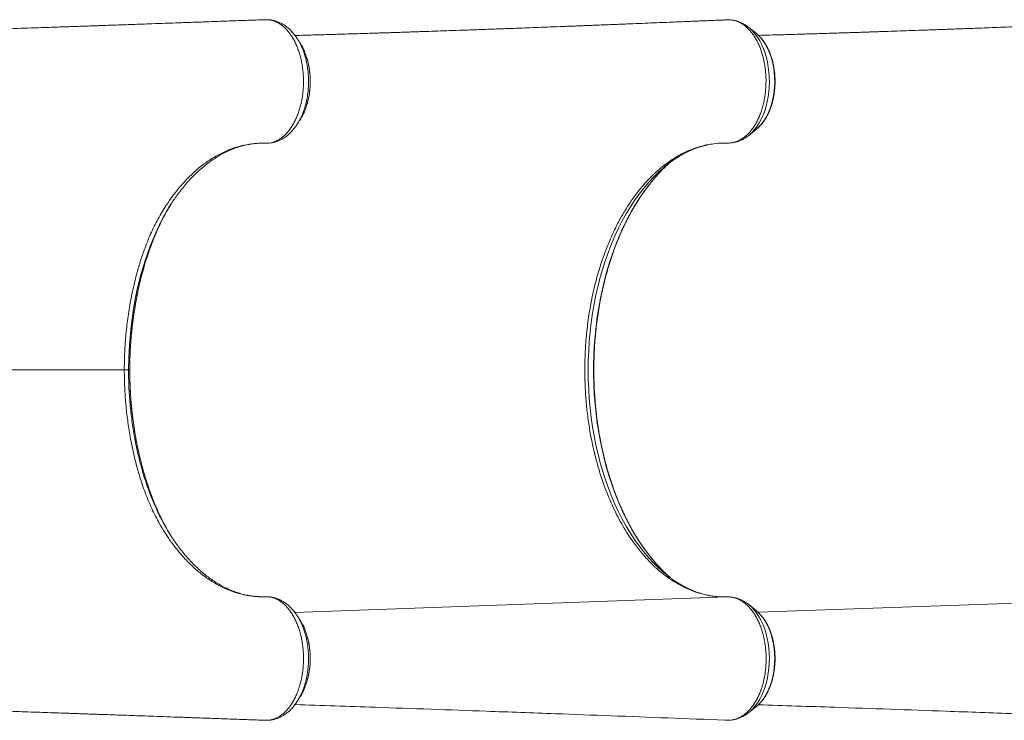
# Model space of a CAD drawing. Units: millimetres. Extents: x 2667 to 17059, y -3194 to 9314.
# Drawn here: x 13074 to 13944, y 4548 to 5167 of the extents above; entities that cross this region are included whole.
import ezdxf

# ---------------------------------------------------------------- set-up
doc = ezdxf.new("R2010")
doc.units = ezdxf.units.MM

msp = doc.modelspace()

# ---------------------------------------------------------------- linework, layer by layer
at = {"color": 7, "linetype": 'Continuous', "lineweight": 15}
for p, q in [((13293.277, 5166.82), (13292.732, 5166.853)), ((13294.292, 5166.84), (13293.842, 5166.82)), ((13697.836, 5166.744), (13697.01, 5166.637)), ((13700.638, 5166.861), (13697.836, 5166.744)), ((13725.054, 5154.627), (13718.224, 5160.109)), ((13718.494, 5159.889), (13718.224, 5160.109)), ((13718.224, 5064.711), (13725.054, 5070.192)), ((13619.916, 5014.353), (13616.147, 5009.282)), ((13171.438, 4857.41), (13170.363, 4857.41)), ((13619.916, 4700.466), (13616.147, 4705.538)), ((13695.767, 4656.898), (13694.367, 4656.947)), ((13701.385, 4656.829), (13700.228, 4656.895)), ((13725.054, 4644.627), (13718.224, 4650.109)), ((13718.224, 4554.711), (13725.054, 4560.192)), ((13718.528, 4554.958), (13718.224, 4554.711)), ((13290.289, 4547.924), (13290.577, 4547.908)), ((13292.76, 4547.969), (13293.464, 4548.013)), ((13293.842, 4548.001), (13294.292, 4547.981)), ((13294.801, 4548.007), (13295.488, 4548.042)), ((13697.847, 4548.019), (13700.316, 4547.924))]:
    msp.add_line(p, q, dxfattribs=at)
at = {"color": 8, "linetype": 'Continuous', "lineweight": 15}
for p, q in [((12969.219, 4857.41), (13166.613, 4857.41)), ((13171.452, 4857.41), (13171.438, 4857.41)), ((13699.263, 4656.903), (13317.306, 4643.182)), ((14105.089, 4656.903), (13726.553, 4643.305)), ((13294.479, 4547.981), (13295.449, 4548.058))]:
    msp.add_line(p, q, dxfattribs=at)
at = {"color": 7, "linetype": 'Continuous', "lineweight": 15, "flags": 128}
for points in [[(13294.479, 5166.838), (13294.01, 5166.817), (13293.502, 5166.795)], [(13642.15, 4680.212), (13645.82, 4676.685), (13649.034, 4673.812)], [(13293.502, 4548.025), (13294.01, 4548.002), (13294.479, 4547.981)]]:
    msp.add_lwpolyline(points, dxfattribs=at)
at = {"color": 8, "linetype": 'Continuous', "lineweight": 15, "flags": 128}
for points in [[(13718.242, 5064.726), (13718.831, 5065.211), (13721.193, 5067.414), (13723.434, 5069.929), (13725.539, 5072.737), (13727.493, 5075.82), (13729.283, 5079.155), (13730.895, 5082.721), (13732.32, 5086.492), (13733.547, 5090.442), (13734.567, 5094.544), (13735.375, 5098.77), (13735.963, 5103.09), (13736.328, 5107.475), (13736.468, 5111.893), (13736.381, 5116.315), (13736.068, 5120.711), (13735.532, 5125.048), (13734.775, 5129.299), (13733.804, 5133.432), (13732.624, 5137.42), (13731.245, 5141.236), (13729.675, 5144.852), (13727.926, 5148.243), (13726.009, 5151.387), (13723.938, 5154.261), (13721.727, 5156.846), (13719.392, 5159.123), (13718.494, 5159.889)], [(13725.054, 5070.192), (13726.299, 5071.254), (13728.467, 5073.419), (13730.51, 5075.884), (13732.411, 5078.631), (13734.157, 5081.638), (13735.734, 5084.883), (13737.129, 5088.339), (13738.333, 5091.981), (13739.335, 5095.78), (13740.128, 5099.708), (13740.707, 5103.733), (13741.065, 5107.825), (13741.202, 5111.953), (13741.115, 5116.084), (13740.805, 5120.186), (13740.275, 5124.229), (13739.529, 5128.181), (13738.572, 5132.011), (13737.412, 5135.69), (13736.058, 5139.19), (13734.521, 5142.483), (13732.811, 5145.545), (13730.943, 5148.351), (13728.93, 5150.881), (13726.789, 5153.114), (13725.054, 5154.627)], [(13641.562, 5034.963), (13638.423, 5032.111), (13633.978, 5027.728), (13629.65, 5023.048), (13625.446, 5018.077), (13621.373, 5012.825), (13617.44, 5007.301), (13613.652, 5001.514), (13610.016, 4995.475), (13606.54, 4989.195), (13603.228, 4982.683), (13600.086, 4975.952), (13597.121, 4969.014), (13594.337, 4961.88), (13591.74, 4954.564), (13589.333, 4947.077), (13587.121, 4939.433), (13585.107, 4931.646), (13583.297, 4923.728), (13581.691, 4915.695), (13580.294, 4907.559), (13579.108, 4899.336), (13578.134, 4891.039), (13577.375, 4882.683), (13576.832, 4874.283), (13576.506, 4865.854), (13576.397, 4857.41), (13576.506, 4848.965), (13576.832, 4840.536), (13577.375, 4832.136), (13578.134, 4823.78), (13579.108, 4815.484), (13580.294, 4807.26), (13581.691, 4799.125), (13583.297, 4791.091), (13585.107, 4783.174), (13587.121, 4775.386), (13589.333, 4767.743), (13591.74, 4760.256), (13594.337, 4752.939), (13597.121, 4745.805), (13600.086, 4738.867), (13603.228, 4732.136), (13606.54, 4725.625), (13610.016, 4719.344), (13613.652, 4713.305), (13617.44, 4707.519), (13621.373, 4701.995), (13625.446, 4696.743), (13629.65, 4691.772), (13633.978, 4687.091), (13638.423, 4682.709), (13641.037, 4680.32)], [(13640.588, 5033.024), (13636.855, 5029.028), (13632.554, 5024.032), (13628.384, 5018.752), (13624.351, 5013.196), (13620.463, 5007.375), (13616.726, 5001.298), (13613.147, 4994.976), (13609.731, 4988.418), (13606.486, 4981.638), (13603.415, 4974.645), (13600.525, 4967.453), (13597.82, 4960.072), (13595.305, 4952.517), (13592.984, 4944.799), (13590.862, 4936.933), (13588.941, 4928.93), (13587.225, 4920.806), (13585.718, 4912.574), (13584.421, 4904.247), (13583.336, 4895.841), (13582.467, 4887.369), (13581.813, 4878.846), (13581.377, 4870.286), (13581.158, 4861.704), (13581.158, 4853.115), (13581.377, 4844.534), (13581.813, 4835.974), (13582.467, 4827.451), (13583.336, 4818.979), (13584.421, 4810.572), (13585.718, 4802.246), (13587.225, 4794.013), (13588.941, 4785.889), (13590.862, 4777.887), (13592.984, 4770.02), (13595.305, 4762.302), (13597.82, 4754.747), (13600.525, 4747.367), (13603.415, 4740.174), (13606.486, 4733.182), (13609.731, 4726.401), (13613.147, 4719.844), (13616.726, 4713.521), (13620.463, 4707.444), (13624.351, 4701.623), (13628.384, 4696.068), (13632.554, 4690.787), (13636.855, 4685.791), (13641.28, 4681.088), (13642.15, 4680.212)], [(13200.515, 4991.277), (13199.193, 4988.892), (13194.05, 4978.133), (13189.385, 4966.805), (13185.219, 4954.996), (13181.572, 4942.794), (13177.843, 4927.561), (13174.837, 4911.843), (13172.58, 4895.787), (13171.099, 4879.539), (13170.548, 4868.491), (13170.363, 4857.41), (13170.363, 4857.41), (13170.363, 4857.41)], [(13718.231, 4650.103), (13718.831, 4649.609), (13721.193, 4647.405), (13723.434, 4644.891), (13725.539, 4642.083), (13727.493, 4639), (13729.283, 4635.664), (13730.895, 4632.099), (13732.32, 4628.328), (13733.547, 4624.377), (13734.567, 4620.275), (13735.375, 4616.049), (13735.963, 4611.729), (13736.328, 4607.345), (13736.468, 4602.926), (13736.381, 4598.504), (13736.068, 4594.109), (13735.532, 4589.771), (13734.775, 4585.521), (13733.804, 4581.387), (13732.624, 4577.399), (13731.245, 4573.584), (13729.675, 4569.968), (13727.926, 4566.576), (13726.009, 4563.433), (13723.938, 4560.558), (13721.727, 4557.974), (13719.392, 4555.696), (13718.528, 4554.958)], [(13725.054, 4644.627), (13726.299, 4643.566), (13728.467, 4641.401), (13730.51, 4638.935), (13732.411, 4636.188), (13734.157, 4633.181), (13735.734, 4629.937), (13737.129, 4626.48), (13738.333, 4622.838), (13739.335, 4619.039), (13740.128, 4615.112), (13740.707, 4611.086), (13741.065, 4606.994), (13741.202, 4602.867), (13741.115, 4598.736), (13740.805, 4594.633), (13740.275, 4590.59), (13739.529, 4586.639), (13738.572, 4582.809), (13737.412, 4579.129), (13736.058, 4575.63), (13734.521, 4572.336), (13732.811, 4569.275), (13730.943, 4566.468), (13728.93, 4563.939), (13726.789, 4561.706), (13725.054, 4560.192)]]:
    msp.add_lwpolyline(points, dxfattribs=at)
at = {"color": 7, "linetype": 'Continuous', "lineweight": 15}
for centre, radius, start, end in [((13294.342, 5165.706), 1.141, 83.115905, 100.65213), ((13736.334, 4940.194), 133.36, 130.8912, 135.88579), ((13718.229, 4947.805), 116.079, 125.75339, 131.336039), ((13718.493, 4767.347), 116.503, 228.330163, 234.058777)]:
    msp.add_arc(centre, radius, start, end, dxfattribs=at)
at = {"color": 8, "linetype": 'Continuous', "lineweight": 15}
msp.add_arc((13294.342, 4549.117), 1.143, 267.486174, 276.87557, dxfattribs=at)
at = {"color": 7, "linetype": 'Continuous', "lineweight": 15}
for points, knots in [([(13290.234, 5166.937), (13285.521, 5166.764), (13275.201, 5166.385), (13259.644, 5165.817), (13243.916, 5165.245), (13229.265, 5164.715), (13215.687, 5164.226), (13203.18, 5163.778), (13192.153, 5163.385), (13182.521, 5163.043), (13174.198, 5162.748), (13166.688, 5162.483), (13159.906, 5162.245), (13153.876, 5162.033), (13148.622, 5161.85), (13144.243, 5161.697), (13140.619, 5161.571), (13137.594, 5161.465), (13135.059, 5161.377), (13132.939, 5161.304), (13130.93, 5161.234), (13128.613, 5161.154), (13125.645, 5161.051), (13121.543, 5160.91), (13116.174, 5160.725), (13109.418, 5160.493), (13101.843, 5160.234), (13088.176, 5159.769), (13066.615, 5159.042), (13045.747, 5158.351), (13031.272, 5157.879), (13025.554, 5157.694), (13020.331, 5157.525), (13015.518, 5157.37), (13011.21, 5157.231), (13007.496, 5157.113), (13004.624, 5157.021), (13002.168, 5156.943), (12999.65, 5156.863), (12996.841, 5156.774), (12993.621, 5156.672), (12989.845, 5156.555), (12985.851, 5156.432), (12983.064, 5156.348), (12981.847, 5156.311)], [0, 0, 0, 0, 0.0457992, 0.1002697, 0.1512638, 0.1987878, 0.2428474, 0.2834482, 0.3205951, 0.3502692, 0.3773053, 0.4017062, 0.4234743, 0.4434169, 0.460487, 0.4746866, 0.486093, 0.4957941, 0.5041451, 0.5107827, 0.5164402, 0.5237056, 0.5333259, 0.5453001, 0.5635753, 0.5855221, 0.6109814, 0.637236, 0.7184645, 0.8208305, 0.840555, 0.8595896, 0.8765909, 0.8915032, 0.9065347, 0.9186106, 0.9277332, 0.9345388, 0.9425341, 0.9522547, 0.9619091, 0.9738, 0.9885631, 1, 1, 1, 1]), ([(13293.502, 5166.795), (13292.845, 5166.855), (13291.971, 5166.936), (13290.881, 5166.963), (13290.451, 5166.923), (13290.236, 5166.903)], [0, 0, 0, 0, 0.6042251, 0.8027317, 1, 1, 1, 1]), ([(13291.982, 5057.784), (13292.888, 5057.816), (13294.708, 5057.879), (13297.44, 5058.452), (13300.164, 5059.387), (13302.825, 5060.711), (13305.394, 5062.387), (13307.853, 5064.401), (13310.228, 5066.775), (13312.469, 5069.47), (13314.56, 5072.461), (13316.487, 5075.719), (13318.26, 5079.271), (13319.844, 5083.052), (13321.223, 5087.029), (13322.396, 5091.163), (13323.365, 5095.492), (13324.107, 5099.931), (13324.619, 5104.44), (13324.906, 5108.999), (13324.961, 5113.636), (13324.777, 5118.257), (13324.363, 5122.808), (13323.723, 5127.28), (13322.847, 5131.698), (13321.749, 5135.966), (13320.448, 5140.037), (13318.949, 5143.903), (13317.239, 5147.59), (13315.349, 5151.011), (13313.305, 5154.136), (13311.119, 5156.95), (13308.773, 5159.481), (13306.313, 5161.659), (13303.763, 5163.475), (13301.143, 5164.926), (13298.43, 5166.015), (13296.194, 5166.595), (13294.867, 5166.783), (13294.479, 5166.838)], [0, 0, 0, 0, 0.0268276, 0.0538414, 0.0814433, 0.1092488, 0.1361592, 0.1632568, 0.1906445, 0.2184272, 0.2454419, 0.2726455, 0.3001392, 0.3280306, 0.3550866, 0.3823297, 0.4098625, 0.437794, 0.4648357, 0.4920632, 0.5198799, 0.5479006, 0.575009, 0.6023058, 0.6301977, 0.6582942, 0.6853977, 0.7126915, 0.7405821, 0.7686782, 0.7957063, 0.8231228, 0.850735, 0.8787533, 0.9057916, 0.9330187, 0.9605397, 0.9884651, 1, 1, 1, 1]), ([(13293.502, 5166.795), (13293.502, 5166.795), (13293.485, 5166.831), (13293.468, 5166.831), (13293.451, 5166.832)], [0, 0, 0, 0, 0.0117073, 1, 1, 1, 1]), ([(13293.842, 5166.812), (13293.731, 5166.811), (13293.618, 5166.81), (13293.505, 5166.795), (13293.502, 5166.795)], [0, 0, 0, 0, 0.97542731, 1, 1, 1, 1]), ([(13295.462, 5166.776), (13295.356, 5166.803), (13295.198, 5166.842), (13295.037, 5166.832), (13294.984, 5166.828)], [0, 0, 0, 0, 0.6743569, 1, 1, 1, 1]), ([(13319.83, 5149.502), (13319.61, 5149.871), (13318.748, 5151.316), (13317.055, 5153.614), (13314.759, 5156.36), (13312.298, 5158.8), (13309.712, 5160.94), (13307.008, 5162.773), (13304.197, 5164.296), (13301.31, 5165.483), (13298.414, 5166.351), (13296.458, 5166.648), (13295.506, 5166.792)], [0, 0, 0, 0, 0.038469, 0.1508377, 0.26279, 0.3732526, 0.4814441, 0.5890804, 0.6955091, 0.8001968, 0.902834, 1, 1, 1, 1]), ([(13697.003, 5166.726), (13696.596, 5166.709), (13694.327, 5166.614), (13690.474, 5166.453), (13685.717, 5166.255), (13681.789, 5166.091), (13678.687, 5165.963), (13675.355, 5165.824), (13671.34, 5165.658), (13665.811, 5165.429), (13659.299, 5165.161), (13651.731, 5164.85), (13643.359, 5164.508), (13634.092, 5164.13), (13623.839, 5163.715), (13615.096, 5163.362), (13608.15, 5163.084), (13603.287, 5162.889), (13598.267, 5162.689), (13593.09, 5162.484), (13587.899, 5162.278), (13583.176, 5162.092), (13579.147, 5161.933), (13575.893, 5161.806), (13573.156, 5161.699), (13570.912, 5161.611), (13568.991, 5161.536), (13567.032, 5161.459), (13564.699, 5161.369), (13561.802, 5161.256), (13558.354, 5161.123), (13551.977, 5160.876), (13543.17, 5160.538), (13532.417, 5160.128), (13522.906, 5159.769), (13514.576, 5159.457), (13507.231, 5159.182), (13500.352, 5158.927), (13493.764, 5158.684), (13487.389, 5158.45), (13478.979, 5158.145), (13468.805, 5157.782), (13457.12, 5157.374), (13446.251, 5156.999), (13437.854, 5156.712), (13431.76, 5156.505), (13427.852, 5156.373), (13424.016, 5156.245), (13420.356, 5156.122), (13417.018, 5156.011), (13414.099, 5155.915), (13411.312, 5155.823), (13408.333, 5155.726), (13404.822, 5155.611), (13400.727, 5155.478), (13396.005, 5155.326), (13390.655, 5155.156), (13384.738, 5154.969), (13375.67, 5154.685), (13363.857, 5154.323), (13351.46, 5153.953), (13341.34, 5153.658), (13333.313, 5153.428), (13325.375, 5153.204), (13320.095, 5153.059), (13317.458, 5152.986)], [0, 0, 0, 0, 0.0032228, 0.0179691, 0.0305303, 0.0409063, 0.0490973, 0.0551032, 0.0672973, 0.0808845, 0.0988765, 0.1188432, 0.1407898, 0.1651493, 0.1921971, 0.2219331, 0.2343506, 0.247183, 0.2604303, 0.2740924, 0.2881694, 0.30154, 0.311495, 0.3200848, 0.3273094, 0.3331689, 0.3378472, 0.3425085, 0.3486524, 0.3562789, 0.3653881, 0.3758894, 0.406661, 0.4348853, 0.4605628, 0.4813374, 0.5000961, 0.5177783, 0.5349574, 0.5516337, 0.5678076, 0.6011698, 0.6321724, 0.6610841, 0.6887249, 0.6992522, 0.7095927, 0.7197463, 0.7296418, 0.7385, 0.7461068, 0.752683, 0.7604924, 0.7696073, 0.7803728, 0.7927887, 0.806855, 0.8225718, 0.839473, 0.8784188, 0.9158138, 0.9373364, 0.9583096, 0.9791817, 1, 1, 1, 1]), ([(13700.638, 5166.861), (13701.557, 5166.826), (13703.401, 5166.756), (13706.156, 5166.17), (13708.914, 5165.218), (13711.607, 5163.877), (13714.183, 5162.184), (13716.659, 5160.146), (13719.067, 5157.739), (13721.315, 5155.012), (13723.383, 5152.003), (13725.315, 5148.725), (13727.086, 5145.147), (13728.868, 5140.748), (13730.608, 5135.423), (13731.914, 5129.835), (13732.704, 5124.749), (13733.224, 5120.264), (13733.504, 5115.669), (13733.499, 5110.962), (13733.296, 5106.306), (13732.879, 5101.738), (13732.196, 5097.297), (13731.284, 5092.911), (13730.198, 5088.676), (13728.87, 5084.639), (13727.33, 5080.805), (13725.619, 5077.151), (13723.703, 5073.759), (13721.611, 5070.664), (13719.402, 5067.867), (13717.012, 5065.354), (13714.972, 5063.607), (13713.197, 5062.292), (13711.143, 5060.942), (13708.174, 5059.46), (13704.008, 5058.105), (13701.012, 5057.986), (13699.263, 5057.916)], [0, 0, 0, 0, 0.0262299, 0.0526416, 0.0796289, 0.1068156, 0.1330456, 0.1594581, 0.1864475, 0.2136353, 0.2398399, 0.2662279, 0.2931901, 0.3203505, 0.3591062, 0.3984603, 0.4246228, 0.4509689, 0.4778853, 0.5049994, 0.5328944, 0.5590893, 0.5854662, 0.6124145, 0.639563, 0.665758, 0.6921347, 0.719084, 0.746231, 0.7724483, 0.798848, 0.8258214, 0.8529933, 0.8636285, 0.8809585, 0.9156576, 0.9507826, 1, 1, 1, 1]), ([(13718.525, 5159.825), (13718.306, 5160.017), (13717.244, 5160.945), (13715.197, 5162.327), (13712.41, 5163.928), (13709.541, 5165.186), (13706.624, 5166.083), (13704.514, 5166.572), (13703.378, 5166.666), (13703.232, 5166.678)], [0, 0, 0, 0, 0.0497001, 0.2411967, 0.4294327, 0.6141559, 0.7954785, 0.9738397, 1, 1, 1, 1]), ([(14102.829, 5166.726), (14102.422, 5166.709), (14100.153, 5166.614), (14096.299, 5166.453), (14091.543, 5166.255), (14087.614, 5166.091), (14084.513, 5165.963), (14081.181, 5165.824), (14077.166, 5165.658), (14071.636, 5165.429), (14065.124, 5165.161), (14057.556, 5164.85), (14049.185, 5164.508), (14039.918, 5164.13), (14029.665, 5163.715), (14020.922, 5163.362), (14013.975, 5163.084), (14009.112, 5162.889), (14004.092, 5162.689), (13998.916, 5162.484), (13993.725, 5162.278), (13989.002, 5162.092), (13984.972, 5161.933), (13981.718, 5161.806), (13978.981, 5161.699), (13976.737, 5161.611), (13974.816, 5161.536), (13972.857, 5161.459), (13970.524, 5161.369), (13967.628, 5161.256), (13964.18, 5161.123), (13957.803, 5160.876), (13948.996, 5160.538), (13938.242, 5160.128), (13928.731, 5159.769), (13920.402, 5159.457), (13913.057, 5159.182), (13906.178, 5158.927), (13899.59, 5158.684), (13893.214, 5158.45), (13884.805, 5158.145), (13874.63, 5157.782), (13862.946, 5157.374), (13852.076, 5156.999), (13843.679, 5156.712), (13837.585, 5156.505), (13833.678, 5156.373), (13829.841, 5156.245), (13826.181, 5156.122), (13822.843, 5156.011), (13819.925, 5155.915), (13817.138, 5155.823), (13814.159, 5155.726), (13810.648, 5155.611), (13806.553, 5155.478), (13801.83, 5155.326), (13796.481, 5155.156), (13790.564, 5154.969), (13781.496, 5154.685), (13769.682, 5154.323), (13757.285, 5153.953), (13747.166, 5153.658), (13739.139, 5153.428), (13732.367, 5153.237), (13728.252, 5153.123), (13726.78, 5153.083)], [0, 0, 0, 0, 0.0032527, 0.018136, 0.0308138, 0.0412863, 0.0495533, 0.055615, 0.0679223, 0.0816357, 0.0997948, 0.1199469, 0.1420974, 0.1666831, 0.1939821, 0.2239943, 0.2365271, 0.2494787, 0.262849, 0.276638, 0.2908458, 0.3043406, 0.314388, 0.3230575, 0.3303492, 0.3362631, 0.3409849, 0.3456895, 0.3518905, 0.3595878, 0.3687816, 0.3793804, 0.4104378, 0.4389243, 0.4648403, 0.4858078, 0.5047407, 0.5225871, 0.5399257, 0.556757, 0.5730811, 0.6067531, 0.6380436, 0.6672239, 0.6951214, 0.7057465, 0.7161829, 0.7264308, 0.7364183, 0.7453587, 0.7530362, 0.7596735, 0.7675554, 0.776755, 0.7876204, 0.8001516, 0.8143486, 0.8302113, 0.8472695, 0.886577, 0.9243193, 0.9460418, 0.9672098, 0.9882757, 1, 1, 1, 1]), ([(13322.449, 5145.343), (13322.03, 5146.02), (13321.192, 5147.373), (13320.348, 5148.736), (13319.926, 5149.417)], [0, 0, 0, 0, 0.5000153, 1, 1, 1, 1]), ([(13725.46, 5070.558), (13725.642, 5070.699), (13726.581, 5071.429), (13728.164, 5073.02), (13730.196, 5075.329), (13732.085, 5077.914), (13733.831, 5080.726), (13735.418, 5083.752), (13736.837, 5086.968), (13738.079, 5090.35), (13739.137, 5093.875), (13740.007, 5097.52), (13740.683, 5101.26), (13741.163, 5105.071), (13741.443, 5108.93), (13741.523, 5112.81), (13741.402, 5116.688), (13741.08, 5120.539), (13740.56, 5124.337), (13739.843, 5128.06), (13738.934, 5131.682), (13737.837, 5135.181), (13736.556, 5138.535), (13735.098, 5141.721), (13733.469, 5144.716), (13731.679, 5147.503), (13729.731, 5150.048), (13727.844, 5152.167), (13726.552, 5153.309), (13726.007, 5153.79)], [0, 0, 0, 0, 0.0090926, 0.0469882, 0.0851781, 0.1235764, 0.1621018, 0.2006883, 0.2392827, 0.2778558, 0.3163958, 0.3548998, 0.3933703, 0.4318137, 0.4702381, 0.5086534, 0.5470699, 0.5854961, 0.6239415, 0.6624167, 0.7009318, 0.7394958, 0.7781153, 0.8167932, 0.8555259, 0.8943001, 0.9330798, 0.9718067, 1, 1, 1, 1]), ([(13327.727, 5133.376), (13327.081, 5135.288), (13325.647, 5139.524), (13323.761, 5143.508), (13322.468, 5145.29), (13322.421, 5145.355)], [0, 0, 0, 0, 0.442083, 0.9797266, 1, 1, 1, 1]), ([(13328.05, 5092.376), (13328.238, 5092.996), (13328.784, 5094.795), (13329.484, 5097.906), (13330.156, 5101.659), (13330.617, 5105.462), (13330.876, 5109.274), (13330.93, 5113.089), (13330.79, 5116.911), (13330.452, 5120.739), (13329.92, 5124.547), (13329.182, 5128.283), (13328.478, 5131.2), (13327.956, 5132.811), (13327.81, 5133.259)], [0, 0, 0, 0, 0.0487026, 0.1413936, 0.2336759, 0.3251894, 0.4156613, 0.505242, 0.5955019, 0.686896, 0.7791036, 0.8717456, 0.9643379, 1, 1, 1, 1]), ([(13322.393, 5079.536), (13322.73, 5080.03), (13324.274, 5082.292), (13326.217, 5086.571), (13327.449, 5090.603), (13327.959, 5092.272)], [0, 0, 0, 0, 0.1407006, 0.6445368, 1, 1, 1, 1]), ([(13319.95, 5075.391), (13320.371, 5076.073), (13321.213, 5077.438), (13322.049, 5078.793), (13322.467, 5079.47)], [0, 0, 0, 0, 0.4999826, 1, 1, 1, 1]), ([(13292.307, 5057.775), (13292.342, 5057.775), (13293.053, 5057.772), (13294.719, 5057.861), (13297.26, 5058.197), (13299.922, 5058.837), (13302.63, 5059.776), (13305.348, 5061.044), (13307.966, 5062.591), (13310.483, 5064.433), (13312.86, 5066.535), (13315.143, 5068.917), (13317.297, 5071.609), (13318.728, 5073.572), (13319.388, 5074.689), (13319.426, 5074.752)], [0, 0, 0, 0, 0.0037735, 0.0759324, 0.1572924, 0.2395597, 0.3299669, 0.4214295, 0.5147082, 0.6062952, 0.6992623, 0.7950512, 0.8934156, 0.9939144, 1, 1, 1, 1]), ([(13700.159, 5057.924), (13700.41, 5057.923), (13701.632, 5057.919), (13703.818, 5058.159), (13706.684, 5058.733), (13709.494, 5059.627), (13712.241, 5060.812), (13714.901, 5062.31), (13716.907, 5063.634), (13717.974, 5064.539), (13718.234, 5064.759)], [0, 0, 0, 0, 0.0388109, 0.188533, 0.3381752, 0.4884511, 0.6400974, 0.7937358, 0.9498162, 1, 1, 1, 1]), ([(13166.613, 4857.41), (13166.648, 4861.049), (13166.719, 4868.338), (13167.365, 4880.919), (13168.634, 4895.119), (13170.796, 4910.881), (13173.683, 4926.477), (13177.007, 4940.505), (13180.572, 4952.902), (13183.814, 4962.56), (13186.959, 4970.781), (13189.896, 4977.706), (13193.053, 4984.442), (13196.435, 4990.979), (13199.983, 4997.199), (13204.111, 5003.77), (13208.845, 5010.583), (13214.274, 5017.566), (13219.493, 5023.546), (13224.429, 5028.632), (13229.035, 5032.944), (13235.105, 5038.079), (13242.781, 5043.635), (13252.223, 5049.053), (13262.011, 5053.266), (13271.884, 5056.136), (13281.723, 5057.696), (13288.195, 5057.899), (13291.44, 5057.794), (13291.44, 5057.794)], [0, 0, 0, 0, 0.0343027, 0.0687061, 0.1189491, 0.1694953, 0.2209771, 0.2727777, 0.3117583, 0.3507373, 0.3771574, 0.4035775, 0.4304146, 0.4572517, 0.4842294, 0.5103154, 0.545499, 0.5807099, 0.6158935, 0.64287, 0.6698464, 0.6969465, 0.7472325, 0.7978412, 0.8494641, 0.9014368, 0.9505671, 0.9999998, 1, 1, 1, 1]), ([(13212.312, 5010.485), (13213.241, 5011.779), (13215.371, 5014.748), (13218.834, 5019.112), (13222.676, 5023.619), (13226.628, 5027.874), (13230.676, 5031.875), (13234.811, 5035.612), (13239.024, 5039.077), (13243.306, 5042.263), (13247.646, 5045.162), (13252.035, 5047.769), (13256.465, 5050.079), (13260.928, 5052.09), (13265.438, 5053.804), (13270.009, 5055.227), (13274.631, 5056.353), (13279.308, 5057.176), (13283.94, 5057.685), (13287.645, 5057.836), (13289.572, 5057.829), (13290.211, 5057.824), (13290.331, 5057.823)], [0, 0, 0, 0, 0.0416799, 0.0956024, 0.1497418, 0.2040767, 0.2585795, 0.3132229, 0.3679808, 0.4228297, 0.4777495, 0.5327249, 0.5877451, 0.642804, 0.6979791, 0.7538088, 0.8101411, 0.8667833, 0.9235952, 0.9804132, 0.996327, 1, 1, 1, 1]), ([(13290.331, 5057.823), (13290.497, 5057.822), (13290.958, 5057.818), (13291.643, 5057.815), (13292.181, 5057.839), (13292.39, 5057.848)], [0, 0, 0, 0, 0.2572311, 0.7104975, 1, 1, 1, 1]), ([(13291.44, 5057.794), (13291.44, 5057.794), (13291.621, 5057.788), (13291.801, 5057.786), (13291.982, 5057.784)], [0, 0, 0, 0, 0.0000672, 1, 1, 1, 1]), ([(13619.916, 5014.353), (13621.743, 5016.631), (13625.404, 5021.193), (13631.188, 5027.415), (13637.18, 5033.166), (13644.384, 5039.164), (13652.847, 5045.049), (13661.002, 5049.474), (13667.734, 5052.364), (13672.901, 5054.205), (13678.11, 5055.693), (13684.231, 5056.995), (13691.294, 5057.927), (13696.603, 5057.92), (13699.263, 5057.916)], [0, 0, 0, 0, 0.0807936, 0.1618405, 0.2436648, 0.3257525, 0.4455585, 0.5661966, 0.6277852, 0.6894857, 0.7515268, 0.8136825, 0.9066479, 1, 1, 1, 1]), ([(13650.194, 5041.812), (13651.135, 5042.488), (13653.505, 5044.192), (13657.367, 5046.594), (13661.769, 5049.058), (13666.226, 5051.221), (13670.73, 5053.093), (13675.278, 5054.674), (13679.866, 5055.934), (13683.446, 5056.738), (13685.498, 5057.017), (13686.006, 5057.086)], [0, 0, 0, 0, 0.0814509, 0.2051341, 0.3292431, 0.4538473, 0.5790102, 0.7047815, 0.8311887, 0.9582263, 1, 1, 1, 1]), ([(13692.219, 5057.769), (13692.749, 5057.817), (13693.977, 5057.928), (13695.206, 5057.918), (13695.905, 5057.912)], [0, 0, 0, 0, 0.4316276, 1, 1, 1, 1]), ([(13642.29, 4680.089), (13642.275, 4680.103), (13640.847, 4681.467), (13638.092, 4684.429), (13634.041, 4688.987), (13630.111, 4693.834), (13626.294, 4698.921), (13622.599, 4704.25), (13619.031, 4709.812), (13615.596, 4715.599), (13612.299, 4721.602), (13609.146, 4727.812), (13606.141, 4734.22), (13603.29, 4740.817), (13600.596, 4747.592), (13598.065, 4754.535), (13595.7, 4761.636), (13593.505, 4768.884), (13591.484, 4776.267), (13589.64, 4783.775), (13587.975, 4791.396), (13586.494, 4799.118), (13585.197, 4806.93), (13584.087, 4814.819), (13583.166, 4822.773), (13582.435, 4830.781), (13581.896, 4838.83), (13581.549, 4846.907), (13581.395, 4855.001), (13581.434, 4863.098), (13581.666, 4871.187), (13582.091, 4879.254), (13582.708, 4887.288), (13583.516, 4895.276), (13584.514, 4903.206), (13585.7, 4911.065), (13587.072, 4918.843), (13588.628, 4926.525), (13590.366, 4934.102), (13592.282, 4941.561), (13594.374, 4948.891), (13596.639, 4956.08), (13599.071, 4963.118), (13601.669, 4969.994), (13604.427, 4976.698), (13607.34, 4983.219), (13610.405, 4989.547), (13613.616, 4995.673), (13616.968, 5001.587), (13620.456, 5007.282), (13624.074, 5012.748), (13627.817, 5017.976), (13631.676, 5022.965), (13635.655, 5027.681), (13638.685, 5031.072), (13640.417, 5032.804), (13640.754, 5033.142)], [0, 0, 0, 0, 0.0001994, 0.0193548, 0.0385, 0.0576375, 0.0767696, 0.0958979, 0.1150242, 0.1341496, 0.153275, 0.172401, 0.1915283, 0.2106574, 0.2297886, 0.2489221, 0.268058, 0.2871963, 0.3063371, 0.3254801, 0.3446254, 0.3637727, 0.3829218, 0.4020726, 0.4212248, 0.4403781, 0.4595324, 0.4786874, 0.4978429, 0.5169985, 0.536154, 0.5553091, 0.5744635, 0.593617, 0.6127693, 0.6319201, 0.6510693, 0.6702165, 0.6893616, 0.7085044, 0.7276446, 0.7467821, 0.7659168, 0.7850487, 0.8041776, 0.8233037, 0.8424272, 0.8615481, 0.880667, 0.8997844, 0.9189009, 0.9380174, 0.9571348, 0.9762544, 0.9953781, 1, 1, 1, 1]), ([(13212.463, 5010.634), (13211.931, 5009.92), (13209.232, 5006.296), (13205.186, 4999.89), (13201.924, 4993.874), (13200.515, 4991.277)], [0, 0, 0, 0, 0.1224343, 0.6212251, 1, 1, 1, 1]), ([(13178.123, 4924.29), (13178.141, 4924.394), (13179.133, 4929.969), (13181.173, 4938.01), (13184.014, 4948.458), (13186.383, 4956.167), (13188.945, 4963.736), (13191.714, 4971.151), (13194.689, 4978.385), (13197.884, 4985.473), (13201.303, 4992.376), (13204.889, 4999.033), (13207.422, 5003.223), (13208.67, 5005.288)], [0, 0, 0, 0, 0.0033715, 0.18157446, 0.27120152, 0.36097829, 0.45116619, 0.54151347, 0.63235953, 0.7233771, 0.81635383, 0.90951722, 1, 1, 1, 1]), ([(13616.147, 4705.538), (13614.591, 4707.789), (13611.475, 4712.298), (13607.056, 4719.562), (13602.818, 4727.19), (13598.177, 4736.519), (13593.313, 4747.741), (13588.364, 4761.114), (13584.08, 4775.215), (13581.126, 4787.169), (13578.713, 4798.751), (13576.803, 4809.893), (13575.081, 4823.488), (13573.91, 4837.267), (13573.364, 4851.211), (13573.395, 4865.302), (13574.066, 4880.248), (13575.298, 4893.171), (13576.737, 4904.034), (13578.034, 4912.188), (13579.565, 4920.303), (13581.33, 4928.382), (13583.302, 4936.351), (13585.888, 4945.672), (13589.256, 4956.191), (13593.606, 4967.721), (13598.404, 4978.822), (13603.731, 4989.433), (13609.626, 4999.721), (13613.936, 5006.04), (13616.147, 5009.282)], [0, 0, 0, 0, 0.0295146, 0.0591054, 0.0889291, 0.1188316, 0.1635694, 0.2085745, 0.2544157, 0.3005443, 0.3206351, 0.3608347, 0.4012275, 0.4414271, 0.48182, 0.5228132, 0.5640116, 0.6122205, 0.6364977, 0.6607749, 0.6855803, 0.7103857, 0.7353736, 0.7603615, 0.7994847, 0.8386079, 0.8779094, 0.9177629, 0.9578048, 1, 1, 1, 1]), ([(13171.463, 4857.41), (13171.476, 4859.493), (13171.504, 4864.145), (13171.729, 4871.497), (13172.148, 4879.461), (13172.769, 4887.548), (13173.582, 4895.612), (13174.584, 4903.638), (13175.782, 4911.602), (13176.97, 4918.518), (13177.833, 4922.733), (13178.165, 4924.353)], [0, 0, 0, 0, 0.0917449, 0.204848, 0.3240598, 0.4436746, 0.5636369, 0.6838663, 0.8042751, 0.92477, 1, 1, 1, 1]), ([(13291.44, 4657.025), (13291.44, 4657.025), (13289.219, 4656.954), (13284.785, 4657.002), (13278.336, 4657.638), (13272.113, 4658.768), (13266.115, 4660.342), (13260.148, 4662.397), (13253.132, 4665.405), (13245.144, 4669.716), (13236.425, 4675.659), (13228.086, 4682.587), (13219.895, 4690.686), (13212.51, 4699.344), (13206.225, 4707.89), (13201.16, 4715.639), (13196.954, 4722.866), (13193.276, 4729.929), (13190.077, 4736.705), (13187.102, 4743.684), (13184.34, 4750.874), (13181.778, 4758.289), (13179.398, 4765.947), (13177.211, 4773.808), (13175.212, 4781.882), (13173.408, 4790.124), (13171.444, 4800.393), (13169.509, 4812.779), (13167.875, 4827.399), (13166.816, 4842.309), (13166.681, 4852.367), (13166.613, 4857.41)], [0, 0, 0, 0, 0.0000002, 0.0337732, 0.0676445, 0.09838, 0.129189, 0.1602217, 0.19133, 0.2397487, 0.2884551, 0.3353389, 0.3824834, 0.4345746, 0.4741219, 0.5074322, 0.5407412, 0.5677672, 0.5947933, 0.6214977, 0.6482022, 0.6751958, 0.70219, 0.7295975, 0.7570052, 0.7846437, 0.8123816, 0.8586777, 0.9052059, 0.9524726, 1, 1, 1, 1]), ([(13176.047, 4801.956), (13175.884, 4802.897), (13175.265, 4806.479), (13174.381, 4812.786), (13173.4, 4820.858), (13172.625, 4828.987), (13172.037, 4837.143), (13171.657, 4845.306), (13171.468, 4852.064), (13171.487, 4856.094), (13171.493, 4857.41)], [0, 0, 0, 0, 0.05226322, 0.19893304, 0.34568425, 0.49213454, 0.63856477, 0.78456103, 0.92967972, 1, 1, 1, 1]), ([(13207.685, 4711.195), (13206.838, 4712.595), (13204.708, 4716.116), (13201.501, 4722.072), (13198.017, 4729.059), (13194.714, 4736.365), (13191.585, 4743.989), (13188.667, 4751.858), (13185.992, 4759.858), (13183.563, 4767.94), (13181.369, 4776.102), (13179.375, 4784.423), (13177.606, 4792.965), (13176.492, 4798.778), (13176.031, 4801.785), (13176.023, 4801.834)], [0, 0, 0, 0, 0.0558631, 0.1404707, 0.2250786, 0.3117805, 0.3984832, 0.4859044, 0.5733264, 0.6576389, 0.7419519, 0.8268644, 0.9117773, 0.9985554, 1, 1, 1, 1]), ([(13199.957, 4724.508), (13200.355, 4723.736), (13201.864, 4720.806), (13204.673, 4715.967), (13208.211, 4710.231), (13210.648, 4706.71), (13211.785, 4705.067)], [0, 0, 0, 0, 0.1105266, 0.4195926, 0.7292534, 1, 1, 1, 1]), ([(13281.469, 4657.426), (13280.65, 4657.522), (13278.272, 4657.802), (13274.345, 4658.528), (13269.7, 4659.676), (13265.084, 4661.14), (13260.506, 4662.907), (13255.974, 4664.976), (13251.495, 4667.34), (13247.076, 4669.997), (13242.731, 4672.935), (13238.468, 4676.151), (13234.281, 4679.643), (13230.166, 4683.411), (13226.119, 4687.462), (13222.156, 4691.781), (13218.295, 4696.363), (13214.79, 4700.833), (13212.629, 4703.888), (13211.674, 4705.238)], [0, 0, 0, 0, 0.0330275, 0.0958176, 0.1584651, 0.2209047, 0.2830934, 0.3450085, 0.4066449, 0.4680101, 0.5290987, 0.5897487, 0.6499377, 0.7103396, 0.7708752, 0.8314539, 0.8919468, 0.9522358, 1, 1, 1, 1]), ([(13699.263, 4656.903), (13697.208, 4656.886), (13693.092, 4656.853), (13688.281, 4657.311), (13685.355, 4657.732), (13683.76, 4657.991), (13679.979, 4658.674), (13673.537, 4660.307), (13665.003, 4663.47), (13656.59, 4667.627), (13648.33, 4672.791), (13641.909, 4677.669), (13638.114, 4680.945), (13636.268, 4682.603), (13632.662, 4685.938), (13626.931, 4691.792), (13622.162, 4697.689), (13619.916, 4700.466)], [0, 0, 0, 0, 0.0721561, 0.1444926, 0.1689826, 0.175349, 0.2008158, 0.3027422, 0.4046687, 0.5071055, 0.6111294, 0.7156963, 0.7550964, 0.7620405, 0.789818, 0.9010051, 1, 1, 1, 1]), ([(13689.706, 4657.264), (13688.899, 4657.339), (13686.529, 4657.559), (13682.61, 4658.266), (13677.958, 4659.361), (13673.338, 4660.783), (13668.759, 4662.504), (13664.228, 4664.53), (13659.749, 4666.844), (13655.334, 4669.475), (13652.056, 4671.599), (13650.27, 4672.938), (13649.915, 4673.204)], [0, 0, 0, 0, 0.059869, 0.1755756, 0.2909339, 0.4058288, 0.5201888, 0.6339845, 0.7472223, 0.8599352, 0.9721732, 1, 1, 1, 1]), ([(13291.565, 4657.053), (13290.296, 4657.061), (13287.954, 4657.076), (13284.956, 4657.114), (13283.253, 4657.26), (13282.473, 4657.327)], [0, 0, 0, 0, 0.39020022, 0.72058768, 1, 1, 1, 1]), ([(13294.479, 4547.981), (13296.092, 4548.295), (13299.356, 4548.929), (13303.371, 4551.041), (13306.561, 4553.361), (13308.989, 4555.555), (13311.324, 4558.109), (13313.515, 4560.979), (13315.537, 4564.124), (13317.39, 4567.533), (13319.083, 4571.23), (13320.577, 4575.148), (13321.856, 4579.234), (13322.925, 4583.475), (13323.785, 4587.902), (13324.411, 4592.424), (13324.802, 4596.982), (13324.965, 4601.565), (13324.892, 4606.209), (13324.582, 4610.811), (13324.044, 4615.315), (13323.288, 4619.714), (13322.298, 4624.042), (13321.092, 4628.206), (13319.69, 4632.161), (13318.098, 4635.899), (13316.299, 4639.445), (13314.329, 4642.718), (13312.213, 4645.681), (13309.958, 4648.337), (13307.547, 4650.697), (13305.033, 4652.695), (13302.451, 4654.318), (13299.808, 4655.575), (13297.079, 4656.47), (13294.274, 4656.981), (13292.392, 4657.056), (13291.44, 4657.025), (13291.44, 4657.025)], [0, 0, 0, 0, 0.0477877, 0.0966674, 0.1235259, 0.1505726, 0.1782118, 0.206054, 0.2329641, 0.2600633, 0.287754, 0.3156477, 0.3426145, 0.3697692, 0.3975153, 0.4254664, 0.4524103, 0.4795399, 0.5072579, 0.5351805, 0.5620319, 0.5890676, 0.6166872, 0.6445083, 0.6713746, 0.6984277, 0.7260681, 0.7539108, 0.780806, 0.8078894, 0.835566, 0.8634486, 0.8901353, 0.9170061, 0.9444605, 0.9721172, 0.9999996, 1, 1, 1, 1]), ([(13319.901, 4639.413), (13319.324, 4640.322), (13318.078, 4642.287), (13315.938, 4645.029), (13313.543, 4647.661), (13310.998, 4649.988), (13308.359, 4651.968), (13305.646, 4653.623), (13302.851, 4654.963), (13299.984, 4655.98), (13297.071, 4656.665), (13294.778, 4656.956), (13293.065, 4657.033), (13292.289, 4657.043), (13291.822, 4657.051), (13291.591, 4657.052), (13291.565, 4657.053)], [0, 0, 0, 0, 0.0848432, 0.183488, 0.2814975, 0.3782203, 0.4724553, 0.5623073, 0.6532362, 0.7418771, 0.8288682, 0.9149521, 0.9501819, 0.9740627, 0.9971216, 1, 1, 1, 1]), ([(13700.316, 4547.924), (13700.931, 4547.941), (13702.486, 4547.982), (13704.981, 4548.394), (13707.807, 4549.24), (13710.649, 4550.521), (13713.391, 4552.197), (13715.955, 4554.204), (13718.37, 4556.508), (13720.692, 4559.167), (13722.855, 4562.146), (13724.855, 4565.407), (13726.697, 4568.942), (13728.349, 4572.765), (13729.623, 4576.336), (13730.862, 4580.402), (13731.974, 4585.01), (13732.778, 4589.859), (13733.365, 4594.934), (13733.661, 4600.23), (13733.583, 4606), (13733.202, 4611.129), (13732.61, 4615.608), (13731.8, 4620.046), (13730.768, 4624.348), (13729.499, 4628.463), (13728.045, 4632.388), (13726.386, 4636.145), (13724.511, 4639.65), (13722.487, 4642.866), (13720.334, 4645.791), (13717.981, 4648.442), (13715.504, 4650.753), (13712.965, 4652.705), (13710.316, 4654.302), (13707.554, 4655.547), (13704.8, 4656.4), (13702.024, 4656.868), (13700.182, 4656.932), (13699.264, 4656.903), (13699.263, 4656.903)], [0, 0, 0, 0, 0.0174642, 0.04417, 0.0710682, 0.0993567, 0.1278751, 0.1540582, 0.1804229, 0.2073602, 0.2344948, 0.2610475, 0.2877902, 0.3151306, 0.3426777, 0.3598274, 0.3941646, 0.4289144, 0.4472888, 0.4840841, 0.521389, 0.5475907, 0.5739741, 0.6009307, 0.6280858, 0.6543003, 0.680697, 0.707668, 0.7348374, 0.7610493, 0.7874438, 0.8144119, 0.8415783, 0.8677774, 0.8941582, 0.9211117, 0.9482643, 0.9740289, 0.9999664, 1, 1, 1, 1]), ([(13718.218, 4650.064), (13717.845, 4650.375), (13716.62, 4651.397), (13714.395, 4652.826), (13711.582, 4654.327), (13708.697, 4655.487), (13705.772, 4656.29), (13703.582, 4656.717), (13702.371, 4656.775), (13702.149, 4656.786)], [0, 0, 0, 0, 0.0798882, 0.2626703, 0.44222, 0.6183964, 0.7914049, 0.9617437, 1, 1, 1, 1]), ([(13322.477, 4635.332), (13322.058, 4636.011), (13321.22, 4637.37), (13320.376, 4638.738), (13319.954, 4639.421)], [0, 0, 0, 0, 0.500017, 1, 1, 1, 1]), ([(13725.451, 4560.563), (13725.822, 4560.863), (13726.945, 4561.771), (13728.691, 4563.579), (13730.687, 4565.961), (13732.542, 4568.605), (13734.248, 4571.474), (13735.794, 4574.55), (13737.168, 4577.81), (13738.365, 4581.231), (13739.376, 4584.788), (13740.197, 4588.459), (13740.823, 4592.22), (13741.253, 4596.046), (13741.482, 4599.912), (13741.511, 4603.794), (13741.339, 4607.667), (13740.967, 4611.507), (13740.397, 4615.289), (13739.631, 4618.988), (13738.674, 4622.581), (13737.529, 4626.046), (13736.203, 4629.359), (13734.701, 4632.499), (13733.03, 4635.442), (13731.201, 4638.174), (13729.213, 4640.651), (13727.515, 4642.499), (13726.436, 4643.414), (13726.113, 4643.688)], [0, 0, 0, 0, 0.0187741, 0.0568204, 0.0951402, 0.1336472, 0.1722631, 0.2109265, 0.2495867, 0.2882217, 0.326822, 0.3653865, 0.4039188, 0.4424258, 0.4809162, 0.5194, 0.5578878, 0.5963871, 0.6349083, 0.6734621, 0.7120583, 0.7507054, 0.7894093, 0.8281714, 0.8669862, 0.9058372, 0.9446793, 0.9834513, 1, 1, 1, 1]), ([(13327.835, 4622.897), (13327.376, 4624.413), (13326.222, 4628.234), (13324.333, 4632.399), (13322.779, 4634.691), (13322.395, 4635.257)], [0, 0, 0, 0, 0.3311471, 0.8347484, 1, 1, 1, 1]), ([(13327.438, 4580.579), (13327.711, 4581.414), (13328.366, 4583.421), (13329.192, 4586.751), (13329.936, 4590.507), (13330.475, 4594.325), (13330.81, 4598.16), (13330.94, 4601.976), (13330.863, 4605.757), (13330.59, 4609.509), (13330.124, 4613.247), (13329.454, 4616.953), (13328.723, 4620.155), (13328.142, 4622.058), (13327.918, 4622.791)], [0, 0, 0, 0, 0.0642954, 0.154488, 0.2443794, 0.3336197, 0.4219274, 0.5091154, 0.5949606, 0.6805558, 0.7674567, 0.8554356, 0.9443274, 1, 1, 1, 1]), ([(13322.409, 4569.437), (13322.444, 4569.485), (13323.693, 4571.191), (13325.453, 4574.862), (13326.799, 4578.782), (13327.373, 4580.454)], [0, 0, 0, 0, 0.01630451, 0.58054177, 1, 1, 1, 1]), ([(13319.899, 4565.358), (13320.323, 4566.043), (13321.172, 4567.414), (13322.016, 4568.775), (13322.437, 4569.456)], [0, 0, 0, 0, 0.4999845, 1, 1, 1, 1]), ([(12981.847, 4558.509), (12983.447, 4558.461), (12986.463, 4558.369), (12990.614, 4558.241), (12994.146, 4558.131), (12997.195, 4558.034), (13000.16, 4557.94), (13003.867, 4557.823), (13008.648, 4557.67), (13014.577, 4557.48), (13022.981, 4557.21), (13033.754, 4556.86), (13046.846, 4556.431), (13059.375, 4556.016), (13071.072, 4555.626), (13081.587, 4555.273), (13091.716, 4554.93), (13101.37, 4554.602), (13109.297, 4554.331), (13115.577, 4554.115), (13120.164, 4553.957), (13124.246, 4553.816), (13127.677, 4553.698), (13130.437, 4553.602), (13132.622, 4553.527), (13134.733, 4553.453), (13137.32, 4553.364), (13140.843, 4553.241), (13145.35, 4553.084), (13150.843, 4552.892), (13157.323, 4552.665), (13164.792, 4552.403), (13173.251, 4552.105), (13182.702, 4551.77), (13193.148, 4551.399), (13204.589, 4550.991), (13217.03, 4550.545), (13230.473, 4550.061), (13244.919, 4549.538), (13260.374, 4548.976), (13275.589, 4548.42), (13285.656, 4548.051), (13290.232, 4547.882)], [0, 0, 0, 0, 0.0148969, 0.0280726, 0.0393299, 0.0486659, 0.0576223, 0.0682701, 0.0847895, 0.1042331, 0.1260532, 0.1666953, 0.209228, 0.2536542, 0.2887965, 0.3232198, 0.3561015, 0.3874386, 0.417228, 0.4332674, 0.4485671, 0.4618687, 0.4729981, 0.4819538, 0.4887349, 0.4942684, 0.5025192, 0.5139731, 0.5286315, 0.5464963, 0.5675698, 0.5918545, 0.6193534, 0.6500698, 0.6840077, 0.7211709, 0.7615641, 0.8051922, 0.8520602, 0.9021738, 0.9555389, 1, 1, 1, 1]), ([(13295.452, 4548.028), (13295.455, 4548.029), (13296.416, 4548.096), (13298.356, 4548.505), (13301.221, 4549.288), (13303.979, 4550.418), (13306.598, 4551.804), (13309.14, 4553.478), (13311.62, 4555.458), (13314.012, 4557.733), (13316.288, 4560.302), (13318.252, 4562.851), (13319.375, 4564.634), (13319.849, 4565.387)], [0, 0, 0, 0, 0.0003304, 0.0989901, 0.1993354, 0.297271, 0.3932513, 0.4933967, 0.5963626, 0.7020572, 0.8100689, 0.9197723, 1, 1, 1, 1]), ([(13317.324, 4561.7), (13340.965, 4560.927), (13397.35, 4559.083), (13474.151, 4556.354), (13543.455, 4553.827), (13613.697, 4551.217), (13663.532, 4549.313), (13697.069, 4548.032)], [0, 0, 0, 0, 0.1866289, 0.4451117, 0.6060128, 0.7348599, 1, 1, 1, 1]), ([(13726.657, 4561.584), (13749.129, 4560.849), (13804.345, 4559.042), (13879.977, 4556.354), (13949.281, 4553.827), (14019.523, 4551.217), (14069.358, 4549.313), (14102.895, 4548.032)], [0, 0, 0, 0, 0.1790519, 0.4399426, 0.6023426, 0.73239, 1, 1, 1, 1]), ([(13702.724, 4548.097), (13703.367, 4548.166), (13704.976, 4548.339), (13707.507, 4548.971), (13710.3, 4549.94), (13713.026, 4551.213), (13715.659, 4552.8), (13717.512, 4554.081), (13718.44, 4554.902), (13718.569, 4555.016)], [0, 0, 0, 0, 0.11215376, 0.28069315, 0.45019667, 0.62146218, 0.79514001, 0.97166815, 1, 1, 1, 1]), ([(13290.237, 4547.953), (13290.451, 4547.918), (13290.881, 4547.847), (13291.972, 4547.892), (13292.845, 4547.968), (13293.502, 4548.025)], [0, 0, 0, 0, 0.1973494, 0.3958359, 1, 1, 1, 1]), ([(13293.465, 4547.998), (13293.477, 4547.998), (13293.49, 4547.998), (13293.502, 4548.024), (13293.502, 4548.025)], [0, 0, 0, 0, 0.98378003, 1, 1, 1, 1]), ([(13293.502, 4548.025), (13293.505, 4548.024), (13293.618, 4548.009), (13293.731, 4548.008), (13293.842, 4548.007)], [0, 0, 0, 0, 0.024568, 1, 1, 1, 1]), ([(13697.072, 4548.088), (13697.33, 4548.054), (13697.588, 4548.019), (13697.846, 4548.019), (13697.847, 4548.019)], [0, 0, 0, 0, 0.9980082, 1, 1, 1, 1])]:
    msp.add_open_spline(points, degree=3, knots=knots, dxfattribs=at)
at = {"color": 8, "linetype": 'Continuous', "lineweight": 15}
for points, knots in [([(13295.488, 5166.704), (13295.303, 5166.763), (13294.972, 5166.869), (13294.63, 5166.847), (13294.479, 5166.838)], [0, 0, 0, 0, 0.5584868, 1, 1, 1, 1]), ([(13319.847, 5149.509), (13319.919, 5149.406), (13320.885, 5148.01), (13322.482, 5144.86), (13324.583, 5140.108), (13326.315, 5134.95), (13327.68, 5129.51), (13328.665, 5123.85), (13329.26, 5118.05), (13329.443, 5112.181), (13329.227, 5106.321), (13328.618, 5100.542), (13327.608, 5094.923), (13326.225, 5089.532), (13324.493, 5084.418), (13322.393, 5079.714), (13320.708, 5076.47), (13319.65, 5074.961), (13319.488, 5074.729)], [0, 0, 0, 0, 0.0056288, 0.0758302, 0.1462582, 0.2164587, 0.2867198, 0.3572065, 0.4274663, 0.4975604, 0.5678792, 0.6379739, 0.7078221, 0.7778935, 0.8477425, 0.9174076, 0.9872944, 1, 1, 1, 1]), ([(13327.959, 5092.272), (13328.168, 5092.891), (13329.158, 5095.831), (13330.178, 5101.591), (13330.94, 5109.37), (13330.847, 5117.237), (13329.888, 5124.973), (13328.812, 5130.409), (13327.852, 5133.035), (13327.727, 5133.376)], [0, 0, 0, 0, 0.0496847, 0.23572908, 0.41693886, 0.60339712, 0.78509274, 0.97209249, 1, 1, 1, 1]), ([(13171.438, 4857.41), (13171.459, 4860.308), (13171.502, 4866.109), (13171.848, 4874.814), (13172.401, 4883.515), (13173.424, 4894.791), (13175.131, 4908.497), (13177.13, 4919.049), (13178.123, 4924.29)], [0, 0, 0, 0, 0.1277783, 0.2557752, 0.3844371, 0.5133218, 0.75829, 1, 1, 1, 1]), ([(13170.363, 4857.41), (13170.428, 4852.432), (13170.558, 4842.451), (13171.608, 4827.464), (13173.284, 4812.504), (13175.298, 4799.853), (13177.322, 4789.524), (13179.133, 4781.427), (13181.15, 4773.439), (13183.39, 4765.525), (13185.856, 4757.715), (13188.558, 4750.017), (13191.482, 4742.502), (13194.573, 4735.358), (13197.4, 4729.347), (13199.239, 4725.868), (13199.957, 4724.508)], [0, 0, 0, 0, 0.103343, 0.2072409, 0.3128368, 0.4190006, 0.4785586, 0.5382169, 0.5981832, 0.6582549, 0.7195598, 0.780982, 0.8427756, 0.9046993, 0.9627549, 1, 1, 1, 1]), ([(13176.023, 4801.834), (13175.561, 4804.737), (13174.625, 4810.613), (13173.512, 4819.577), (13172.492, 4829.889), (13171.731, 4841.516), (13171.455, 4851.116), (13171.44, 4856.42), (13171.438, 4857.41)], [0, 0, 0, 0, 0.1599497, 0.3238085, 0.4876666, 0.7170092, 0.9472169, 1, 1, 1, 1]), ([(13319.913, 4639.424), (13320.259, 4638.877), (13321.24, 4637.32), (13322.691, 4634.461), (13324.262, 4630.885), (13325.629, 4627.097), (13326.794, 4623.156), (13327.753, 4619.079), (13328.504, 4614.842), (13329.032, 4610.52), (13329.336, 4606.156), (13329.416, 4601.771), (13329.266, 4597.348), (13328.89, 4592.971), (13328.291, 4588.682), (13327.476, 4584.501), (13326.438, 4580.408), (13325.196, 4576.488), (13323.763, 4572.778), (13322.15, 4569.291), (13320.35, 4565.997), (13318.376, 4563.018), (13316.988, 4561.115), (13316.239, 4560.305), (13316.222, 4560.288)], [0, 0, 0, 0, 0.026158, 0.0743383, 0.1232161, 0.1724544, 0.2203164, 0.2685122, 0.317406, 0.3666579, 0.4146984, 0.463079, 0.5121646, 0.5616095, 0.6096753, 0.6580832, 0.707196, 0.7566706, 0.8046013, 0.8528696, 0.9018387, 0.951171, 0.9989436, 1, 1, 1, 1]), ([(13327.373, 4580.454), (13327.61, 4581.084), (13328.673, 4583.918), (13329.86, 4589.644), (13330.827, 4597.308), (13330.947, 4605.244), (13330.219, 4612.965), (13329.158, 4618.962), (13328.117, 4622.058), (13327.835, 4622.897)], [0, 0, 0, 0, 0.0500576, 0.2253233, 0.40569573, 0.58060896, 0.76059528, 0.93513407, 1, 1, 1, 1])]:
    msp.add_open_spline(points, degree=3, knots=knots, dxfattribs=at)
at = {"color": 7, "linetype": 'Continuous', "lineweight": 15}
msp.add_open_spline([(13166.613, 4857.41), (13167.097, 4857.41), (13168.066, 4857.41), (13169.169, 4857.41), (13169.993, 4857.409), (13170.24, 4857.409), (13170.363, 4857.409)], degree=3, dxfattribs=at)

doc.saveas('drawing.dxf')
